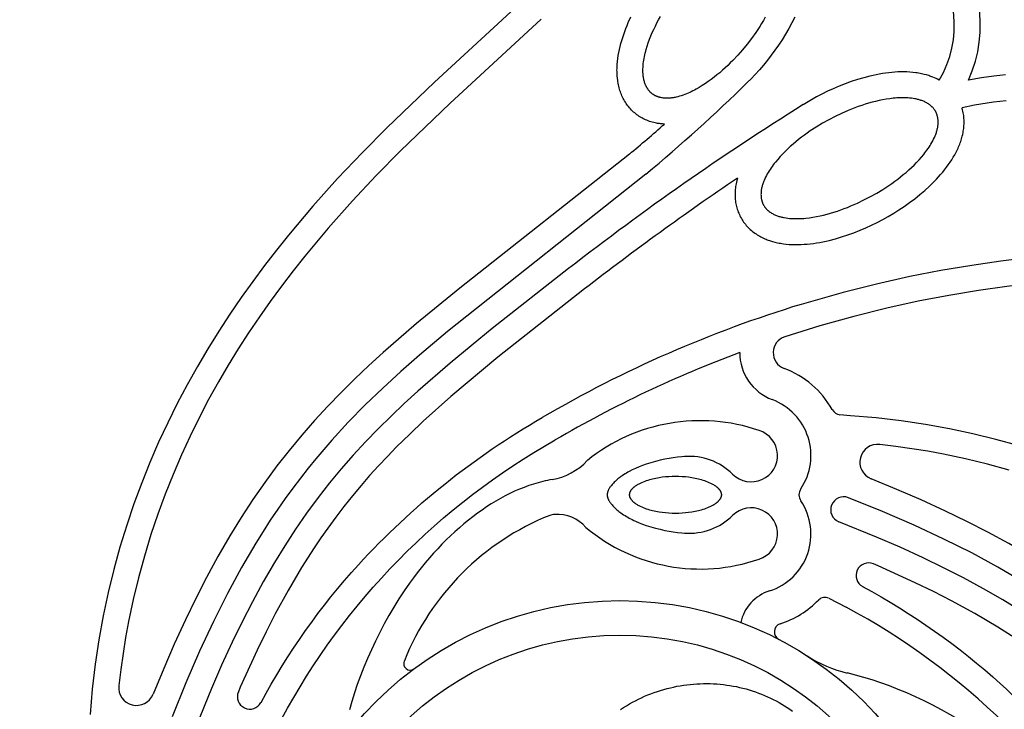
# Model space of a CAD drawing. Extents: x -176 to 176, y -176 to 198.
# Drawn here: x -103 to -81, y 152 to 168 of the extents above; entities that cross this region are included whole.
import ezdxf

# ---------------------------------------------------------------- set-up
doc = ezdxf.new("R2010")
doc.units = 0
doc.header["$MEASUREMENT"] = 0
doc.layers.add('DEFAULT', color=7, linetype='Continuous')

msp = doc.modelspace()

# ---------------------------------------------------------------- linework, layer by layer
at = {"layer": 'DEFAULT', "color": 5, "true_color": 0x0000ff}
msp.add_line((-84.69, 154.96), (-84.3, 154.761), dxfattribs=at)
for points in [[(-91.17, 168.77), (-93.546, 166.569), (-94.619, 165.541), (-95.171, 164.984), (-95.726, 164.398), (-96.281, 163.779), (-96.83, 163.127), (-97.101, 162.789), (-97.369, 162.442), (-97.634, 162.086), (-97.894, 161.722), (-98.149, 161.348), (-98.399, 160.965), (-98.643, 160.573), (-98.88, 160.171), (-99.11, 159.76), (-99.332, 159.339), (-99.546, 158.908), (-99.75, 158.467), (-99.945, 158.016), (-100.13, 157.554), (-100.305, 157.082), (-100.468, 156.6), (-100.619, 156.107), (-100.757, 155.603), (-100.883, 155.088), (-100.994, 154.561), (-101.092, 154.024), (-101.174, 153.475), (-101.241, 152.914), (-101.292, 152.342, 0.002808)], [(-97.449, 152.613, -0.061173), (-95.259, 155.714, -0.076859), (-91.128, 159.025)], [(-97.187, 151.849, -0.007217), (-96.988, 152.239, -0.142322), (-90.834, 158.522)], [(-83.926, 155.222, -0.061173), (-80.825, 153.032, -0.076859), (-77.514, 148.901)]]:
    msp.add_lwpolyline(points, format="xyb", dxfattribs=at)
for points in [[(-91.15, 167.982), (-93.205, 166.089), (-94.311, 165.026), (-94.858, 164.469), (-95.391, 163.9), (-95.936, 163.287), (-96.461, 162.657), (-96.727, 162.321), (-96.986, 161.981), (-97.24, 161.636), (-97.486, 161.287), (-97.727, 160.93), (-97.96, 160.569), (-98.185, 160.202), (-98.403, 159.831), (-98.626, 159.428), (-98.84, 159.02), (-99.044, 158.606), (-99.237, 158.188), (-99.426, 157.746), (-99.604, 157.299), (-99.769, 156.848), (-99.922, 156.392), (-100.069, 155.908), (-100.202, 155.42), (-100.321, 154.928), (-100.425, 154.433), (-100.492, 154.075), (-100.55, 153.716), (-100.602, 153.356), (-100.646, 152.996)], [(-88.381, 165.625), (-88.426, 165.628), (-88.448, 165.63), (-88.47, 165.632), (-88.492, 165.635), (-88.515, 165.638), (-88.537, 165.641), (-88.559, 165.645), (-88.591, 165.652), (-88.622, 165.659), (-88.654, 165.667), (-88.685, 165.677), (-88.715, 165.687), (-88.746, 165.698), (-88.776, 165.71), (-88.806, 165.723), (-88.835, 165.736), (-88.864, 165.751), (-88.892, 165.766), (-88.92, 165.782), (-88.947, 165.799), (-88.973, 165.817), (-89, 165.836), (-89.025, 165.856), (-89.05, 165.876), (-89.074, 165.897), (-89.097, 165.919), (-89.12, 165.942), (-89.142, 165.965), (-89.164, 165.989), (-89.184, 166.014), (-89.204, 166.039), (-89.223, 166.065), (-89.242, 166.092), (-89.259, 166.119), (-89.276, 166.146), (-89.292, 166.175), (-89.308, 166.203), (-89.322, 166.232), (-89.336, 166.262), (-89.348, 166.291), (-89.36, 166.321), (-89.371, 166.352), (-89.381, 166.382), (-89.39, 166.413), (-89.399, 166.444), (-89.407, 166.475), (-89.414, 166.507), (-89.419, 166.532), (-89.424, 166.557), (-89.428, 166.582), (-89.432, 166.608), (-89.438, 166.659), (-89.443, 166.71), (-89.445, 166.742), (-89.447, 166.775), (-89.447, 166.807), (-89.448, 166.84), (-89.447, 166.872), (-89.446, 166.905), (-89.443, 166.969), (-89.437, 167.036), (-89.429, 167.102), (-89.419, 167.168), (-89.407, 167.234), (-89.393, 167.301), (-89.377, 167.369), (-89.36, 167.435), (-89.341, 167.502), (-89.32, 167.571), (-89.297, 167.639), (-89.273, 167.707), (-89.247, 167.774), (-89.221, 167.841), (-89.193, 167.907), (-89.133, 168.038)], [(-86.114, 168.028), (-86.155, 167.958), (-86.197, 167.889), (-86.24, 167.82), (-86.33, 167.685), (-86.424, 167.553), (-86.523, 167.425), (-86.626, 167.299), (-86.733, 167.178), (-86.844, 167.059), (-86.901, 167.002), (-86.959, 166.945), (-87.018, 166.89), (-87.078, 166.835), (-87.139, 166.782), (-87.202, 166.73), (-87.265, 166.68), (-87.329, 166.63), (-87.395, 166.583), (-87.462, 166.537), (-87.53, 166.492), (-87.599, 166.45), (-87.669, 166.41), (-87.705, 166.391), (-87.741, 166.372), (-87.777, 166.354), (-87.814, 166.337), (-87.851, 166.321), (-87.888, 166.305), (-87.926, 166.29), (-87.964, 166.276), (-88.003, 166.263), (-88.041, 166.251), (-88.08, 166.24), (-88.12, 166.231), (-88.14, 166.226), (-88.159, 166.222), (-88.179, 166.219), (-88.199, 166.216), (-88.219, 166.213), (-88.24, 166.211), (-88.26, 166.209), (-88.28, 166.207), (-88.3, 166.207), (-88.32, 166.206), (-88.341, 166.207), (-88.361, 166.208), (-88.382, 166.209), (-88.402, 166.211), (-88.422, 166.214), (-88.442, 166.217), (-88.462, 166.221), (-88.482, 166.226), (-88.492, 166.229), (-88.502, 166.231), (-88.512, 166.234), (-88.521, 166.237), (-88.531, 166.241), (-88.541, 166.244), (-88.55, 166.248), (-88.559, 166.252), (-88.569, 166.256), (-88.578, 166.26), (-88.587, 166.264), (-88.596, 166.269), (-88.604, 166.274), (-88.613, 166.278), (-88.622, 166.284), (-88.63, 166.289), (-88.638, 166.294), (-88.647, 166.3), (-88.655, 166.306), (-88.663, 166.312), (-88.67, 166.318), (-88.678, 166.325), (-88.685, 166.331), (-88.692, 166.338), (-88.699, 166.345), (-88.706, 166.352), (-88.713, 166.36), (-88.72, 166.367), (-88.726, 166.375), (-88.733, 166.383), (-88.739, 166.391), (-88.745, 166.399), (-88.75, 166.407), (-88.756, 166.415), (-88.762, 166.424), (-88.767, 166.433), (-88.772, 166.441), (-88.777, 166.45), (-88.782, 166.459), (-88.787, 166.468), (-88.796, 166.486), (-88.805, 166.505), (-88.813, 166.524), (-88.82, 166.543), (-88.826, 166.562), (-88.833, 166.582), (-88.838, 166.601), (-88.843, 166.621), (-88.847, 166.641), (-88.851, 166.661), (-88.854, 166.681), (-88.857, 166.701), (-88.86, 166.721), (-88.861, 166.741), (-88.863, 166.761), (-88.864, 166.782), (-88.864, 166.802), (-88.865, 166.822), (-88.864, 166.863), (-88.862, 166.903), (-88.86, 166.944), (-88.856, 166.984), (-88.851, 167.024), (-88.845, 167.064), (-88.838, 167.104), (-88.83, 167.144), (-88.822, 167.184), (-88.813, 167.223), (-88.803, 167.263), (-88.792, 167.302), (-88.769, 167.379), (-88.744, 167.456), (-88.716, 167.533), (-88.686, 167.608), (-88.655, 167.683), (-88.621, 167.756), (-88.586, 167.83), (-88.55, 167.902), (-88.512, 167.974), (-88.473, 168.045)], [(-85.454, 168.034), (-85.519, 167.903), (-85.588, 167.774), (-85.662, 167.647), (-85.739, 167.522), (-85.816, 167.404), (-85.897, 167.288), (-85.98, 167.174), (-86.067, 167.062), (-86.156, 166.953), (-86.248, 166.846), (-86.343, 166.741), (-86.44, 166.639), (-86.511, 166.568)], [(-82.208, 166.615), (-82.242, 166.633), (-82.276, 166.65), (-82.311, 166.665), (-82.346, 166.68), (-82.37, 166.69), (-82.394, 166.699), (-82.418, 166.707), (-82.442, 166.716), (-82.491, 166.731), (-82.541, 166.744), (-82.573, 166.752), (-82.604, 166.759), (-82.636, 166.765), (-82.668, 166.771), (-82.7, 166.777), (-82.732, 166.781), (-82.797, 166.789), (-82.863, 166.795), (-82.93, 166.798), (-82.997, 166.8), (-83.063, 166.8), (-83.132, 166.798), (-83.201, 166.794), (-83.27, 166.788), (-83.339, 166.781), (-83.41, 166.772), (-83.481, 166.762), (-83.552, 166.75), (-83.623, 166.736), (-83.693, 166.722), (-83.764, 166.705), (-83.903, 166.669), (-84.044, 166.628), (-84.183, 166.582), (-84.321, 166.532), (-84.457, 166.478), (-84.587, 166.422), (-84.715, 166.363), (-84.842, 166.301), (-84.967, 166.235), (-85.117, 166.151), (-85.264, 166.062)], [(-80.714, 166.732), (-80.845, 166.72), (-80.979, 166.705), (-81.257, 166.666), (-81.549, 166.615)], [(-86.742, 164.406), (-86.755, 164.358), (-86.764, 164.32), (-86.772, 164.282), (-86.777, 164.251), (-86.782, 164.219), (-86.787, 164.187), (-86.79, 164.155), (-86.793, 164.123), (-86.794, 164.091), (-86.795, 164.059), (-86.795, 164.026), (-86.794, 163.994), (-86.793, 163.962), (-86.79, 163.929), (-86.786, 163.897), (-86.781, 163.865), (-86.776, 163.833), (-86.769, 163.801), (-86.762, 163.77), (-86.754, 163.739), (-86.744, 163.708), (-86.734, 163.678), (-86.723, 163.647), (-86.711, 163.618), (-86.698, 163.588), (-86.684, 163.559), (-86.669, 163.531), (-86.653, 163.503), (-86.637, 163.475), (-86.619, 163.449), (-86.601, 163.422), (-86.582, 163.396), (-86.562, 163.371), (-86.541, 163.347), (-86.52, 163.323), (-86.497, 163.299), (-86.474, 163.276), (-86.451, 163.254), (-86.426, 163.233), (-86.401, 163.212), (-86.376, 163.192), (-86.35, 163.173), (-86.323, 163.155), (-86.296, 163.137), (-86.268, 163.12), (-86.241, 163.104), (-86.212, 163.089), (-86.184, 163.074), (-86.154, 163.06), (-86.125, 163.047), (-86.095, 163.035), (-86.072, 163.025), (-86.047, 163.016), (-86.023, 163.008), (-85.999, 162.999), (-85.95, 162.984), (-85.9, 162.971), (-85.869, 162.963), (-85.837, 162.956), (-85.805, 162.95), (-85.773, 162.944), (-85.741, 162.938), (-85.709, 162.934), (-85.645, 162.926), (-85.578, 162.92), (-85.511, 162.917), (-85.445, 162.915), (-85.378, 162.915), (-85.309, 162.917), (-85.24, 162.921), (-85.171, 162.927), (-85.103, 162.934), (-85.031, 162.943), (-84.96, 162.953), (-84.889, 162.965), (-84.818, 162.979), (-84.748, 162.993), (-84.678, 163.01), (-84.538, 163.046), (-84.398, 163.087), (-84.258, 163.133), (-84.121, 163.183), (-83.984, 163.237), (-83.854, 163.293), (-83.726, 163.352), (-83.599, 163.414), (-83.474, 163.48), (-83.351, 163.549), (-83.229, 163.621), (-83.11, 163.696), (-82.992, 163.775), (-82.873, 163.859), (-82.755, 163.947), (-82.641, 164.039), (-82.529, 164.134), (-82.422, 164.232), (-82.37, 164.283), (-82.318, 164.334), (-82.269, 164.386), (-82.221, 164.438), (-82.173, 164.491), (-82.127, 164.546), (-82.084, 164.599), (-82.042, 164.654), (-82.001, 164.71), (-81.962, 164.766), (-81.925, 164.822), (-81.89, 164.879), (-81.857, 164.937), (-81.825, 164.996), (-81.796, 165.054), (-81.783, 165.083), (-81.77, 165.113), (-81.757, 165.143), (-81.745, 165.173), (-81.734, 165.204), (-81.723, 165.234), (-81.713, 165.265), (-81.703, 165.295), (-81.695, 165.326), (-81.686, 165.357), (-81.678, 165.395), (-81.67, 165.433), (-81.664, 165.464), (-81.659, 165.496), (-81.655, 165.528), (-81.651, 165.56), (-81.649, 165.592), (-81.647, 165.624), (-81.646, 165.656), (-81.646, 165.689), (-81.647, 165.721), (-81.649, 165.753), (-81.652, 165.786), (-81.655, 165.818), (-81.66, 165.85), (-81.665, 165.882), (-81.672, 165.914), (-81.679, 165.945), (-81.686, 165.968), (-81.692, 165.991)], [(-80.698, 166.148), (-80.842, 166.134), (-80.984, 166.116), (-81.127, 166.096), (-81.41, 166.048), (-81.692, 165.991)], [(-89.169, 164.95), (-92.98, 161.937), (-93.952, 161.139), (-94.706, 160.484), (-95.026, 160.192), (-95.34, 159.894), (-95.648, 159.59), (-95.949, 159.279), (-96.245, 158.958), (-96.532, 158.629), (-96.816, 158.286), (-97.091, 157.935), (-97.365, 157.562), (-97.629, 157.182), (-97.895, 156.776), (-98.149, 156.362), (-98.417, 155.899), (-98.672, 155.43), (-98.916, 154.954), (-99.149, 154.473), (-99.398, 153.929), (-99.636, 153.38), (-99.874, 152.801)], [(-88.796, 164.502), (-93.261, 160.957), (-93.884, 160.43), (-94.306, 160.06), (-94.713, 159.686), (-95.107, 159.307), (-95.488, 158.918), (-95.857, 158.517), (-96.216, 158.099), (-96.392, 157.883), (-96.565, 157.662), (-96.737, 157.435), (-96.906, 157.202), (-97.074, 156.962), (-97.24, 156.715), (-97.404, 156.461), (-97.567, 156.199), (-97.888, 155.65), (-98.205, 155.064), (-98.519, 154.439), (-98.83, 153.771), (-99.14, 153.056), (-99.449, 152.291)], [(-71.908, 163.184), (-72.118, 163.104), (-72.332, 163.029), (-72.55, 162.958), (-72.771, 162.892), (-72.997, 162.83), (-73.227, 162.771), (-73.46, 162.717), (-73.697, 162.667), (-74.182, 162.576), (-74.681, 162.499), (-75.193, 162.434), (-75.718, 162.38), (-78.882, 162.156), (-80.064, 162.046), (-80.685, 161.971), (-81.326, 161.881), (-81.989, 161.771), (-82.675, 161.64), (-83.386, 161.484), (-84.122, 161.301), (-84.885, 161.088), (-85.677, 160.842)], [(-75.129, 163.028), (-75.772, 162.96), (-78.958, 162.735), (-80.171, 162.621), (-80.821, 162.541), (-81.47, 162.448), (-82.169, 162.331), (-82.865, 162.195), (-83.616, 162.028), (-84.362, 161.84), (-85.309, 161.569)], [(-90.534, 162.376), (-92.251, 161.027), (-93.2, 160.248), (-93.927, 159.617), (-94.229, 159.341), (-94.526, 159.059), (-94.817, 158.772), (-95.102, 158.478), (-95.377, 158.179), (-95.644, 157.874), (-95.908, 157.555), (-96.162, 157.229), (-96.424, 156.874), (-96.676, 156.511), (-96.917, 156.141), (-97.148, 155.764), (-97.402, 155.326), (-97.643, 154.881), (-97.874, 154.431), (-98.094, 153.975), (-98.334, 153.453), (-98.562, 152.927), (-98.906, 152.079)], [(-90.177, 161.916), (-92.123, 160.382), (-93.184, 159.495), (-93.804, 158.94), (-94.107, 158.654), (-94.403, 158.362), (-94.608, 158.151), (-94.81, 157.936), (-95.007, 157.718), (-95.2, 157.496), (-95.395, 157.262), (-95.585, 157.024), (-95.77, 156.781), (-95.95, 156.535), (-96.103, 156.317), (-96.251, 156.097), (-96.537, 155.648), (-96.841, 155.134), (-97.128, 154.61), (-97.336, 154.203), (-97.537, 153.792), (-97.914, 152.959), (-97.958, 152.858)], [(-80.432, 158.392), (-80.936, 158.53), (-81.451, 158.656), (-81.978, 158.767), (-82.515, 158.865), (-83.064, 158.947), (-83.625, 159.015), (-84.197, 159.066), (-84.44, 159.084)], [(-80.631, 157.843), (-81.119, 157.976), (-81.611, 158.094), (-82.106, 158.199), (-82.464, 158.265), (-82.823, 158.324), (-83.183, 158.375), (-83.543, 158.419)], [(-87.93, 158.147), (-87.99, 158.141), (-88.086, 158.131), (-88.182, 158.119), (-88.278, 158.104), (-88.373, 158.086), (-88.479, 158.064), (-88.583, 158.038), (-88.687, 158.009), (-88.738, 157.993), (-88.79, 157.976), (-88.871, 157.947), (-88.951, 157.916), (-89.03, 157.881), (-89.069, 157.863), (-89.108, 157.845), (-89.173, 157.811), (-89.205, 157.793), (-89.236, 157.775), (-89.267, 157.756), (-89.298, 157.736), (-89.329, 157.716), (-89.359, 157.695), (-89.382, 157.678), (-89.404, 157.661), (-89.426, 157.644), (-89.448, 157.625), (-89.469, 157.607), (-89.49, 157.588), (-89.51, 157.568), (-89.53, 157.548), (-89.544, 157.532), (-89.559, 157.516), (-89.572, 157.499), (-89.585, 157.482), (-89.596, 157.469), (-89.605, 157.455), (-89.615, 157.44), (-89.623, 157.426), (-89.629, 157.416), (-89.635, 157.406), (-89.64, 157.395), (-89.645, 157.385), (-89.649, 157.374), (-89.651, 157.369), (-89.653, 157.364), (-89.655, 157.358), (-89.657, 157.353), (-89.659, 157.347), (-89.66, 157.342), (-89.662, 157.334), (-89.664, 157.327), (-89.665, 157.323), (-89.665, 157.32), (-89.666, 157.316), (-89.667, 157.312), (-89.667, 157.309), (-89.667, 157.306), (-89.668, 157.299), (-89.668, 157.293), (-89.668, 157.287), (-89.668, 157.283), (-89.668, 157.28), (-89.668, 157.276), (-89.668, 157.273), (-89.667, 157.269), (-89.667, 157.266), (-89.666, 157.259), (-89.665, 157.252), (-89.664, 157.245), (-89.662, 157.238), (-89.66, 157.232), (-89.659, 157.226), (-89.657, 157.221), (-89.655, 157.215), (-89.653, 157.21), (-89.651, 157.204), (-89.649, 157.199), (-89.645, 157.188), (-89.64, 157.178), (-89.635, 157.168), (-89.629, 157.158), (-89.623, 157.148), (-89.615, 157.133), (-89.605, 157.119), (-89.596, 157.105), (-89.585, 157.091), (-89.572, 157.074), (-89.559, 157.058), (-89.544, 157.041), (-89.53, 157.026), (-89.51, 157.005), (-89.49, 156.986), (-89.469, 156.967), (-89.448, 156.948), (-89.426, 156.93), (-89.404, 156.912), (-89.382, 156.895), (-89.359, 156.878), (-89.329, 156.858), (-89.298, 156.837), (-89.267, 156.818), (-89.236, 156.799), (-89.205, 156.78), (-89.173, 156.763), (-89.108, 156.729), (-89.069, 156.71), (-89.03, 156.692), (-88.951, 156.658), (-88.871, 156.627), (-88.79, 156.598), (-88.738, 156.581), (-88.687, 156.565), (-88.583, 156.536), (-88.479, 156.51), (-88.373, 156.487), (-88.278, 156.47), (-88.182, 156.455), (-88.086, 156.442), (-87.99, 156.432), (-87.93, 156.427)], [(-90.907, 157.629), (-90.959, 157.62), (-91.011, 157.61), (-91.064, 157.598), (-91.116, 157.586), (-91.221, 157.559), (-91.326, 157.528), (-91.431, 157.493), (-91.537, 157.454), (-91.642, 157.411), (-91.748, 157.365), (-91.853, 157.315), (-91.959, 157.262), (-92.064, 157.205), (-92.169, 157.145), (-92.273, 157.081), (-92.378, 157.014), (-92.481, 156.944), (-92.584, 156.871), (-92.687, 156.794), (-92.789, 156.714), (-92.89, 156.631), (-92.991, 156.545), (-93.09, 156.457), (-93.189, 156.365), (-93.286, 156.27), (-93.383, 156.173), (-93.478, 156.073), (-93.572, 155.97), (-93.665, 155.865), (-93.757, 155.757), (-93.847, 155.647), (-93.936, 155.534), (-94.023, 155.418), (-94.109, 155.301), (-94.231, 155.125), (-94.349, 154.945), (-94.463, 154.76), (-94.573, 154.573), (-94.679, 154.383), (-94.78, 154.191), (-94.877, 153.997), (-94.969, 153.802), (-95.056, 153.606), (-95.137, 153.41), (-95.213, 153.215), (-95.284, 153.021), (-95.348, 152.829), (-95.407, 152.639), (-95.459, 152.451)], [(-71.589, 146.943), (-74.602, 150.754), (-75.4, 151.725), (-76.055, 152.479), (-76.347, 152.799), (-76.645, 153.113), (-76.949, 153.421), (-77.26, 153.723), (-77.581, 154.018), (-77.909, 154.305), (-78.253, 154.589), (-78.604, 154.864), (-78.977, 155.138), (-79.357, 155.402), (-79.763, 155.668), (-80.177, 155.923), (-80.64, 156.19), (-81.109, 156.445), (-81.585, 156.689), (-82.066, 156.922), (-82.61, 157.171), (-83.159, 157.409), (-83.738, 157.647)], [(-72.037, 146.57), (-75.582, 151.034), (-76.109, 151.658), (-76.479, 152.079), (-76.853, 152.486), (-77.232, 152.88), (-77.621, 153.261), (-78.022, 153.63), (-78.44, 153.989), (-78.656, 154.165), (-78.877, 154.339), (-79.104, 154.51), (-79.337, 154.68), (-79.577, 154.847), (-79.824, 155.013), (-80.078, 155.177), (-80.34, 155.34), (-80.889, 155.662), (-81.475, 155.979), (-82.1, 156.292), (-82.768, 156.603), (-83.483, 156.913), (-84.248, 157.222)], [(-74.163, 148.308), (-75.512, 150.024), (-76.291, 150.973), (-76.922, 151.7), (-77.198, 152.002), (-77.48, 152.299), (-77.767, 152.59), (-78.061, 152.875), (-78.359, 153.15), (-78.665, 153.417), (-78.984, 153.681), (-79.31, 153.936), (-79.665, 154.198), (-80.028, 154.449), (-80.398, 154.69), (-80.775, 154.922), (-81.213, 155.175), (-81.657, 155.417), (-82.108, 155.647), (-82.564, 155.868), (-83.086, 156.107), (-83.612, 156.335), (-84.46, 156.68)], [(-74.623, 147.95), (-76.157, 149.896), (-77.044, 150.957), (-77.599, 151.578), (-77.885, 151.88), (-78.177, 152.176), (-78.388, 152.382), (-78.603, 152.583), (-78.821, 152.78), (-79.043, 152.973), (-79.277, 153.168), (-79.515, 153.358), (-79.758, 153.543), (-80.004, 153.723), (-80.222, 153.876), (-80.442, 154.025), (-80.891, 154.311), (-81.405, 154.614), (-81.929, 154.901), (-82.336, 155.11), (-82.747, 155.31), (-83.58, 155.687), (-83.681, 155.731)], [(-80.674, 151.439), (-80.782, 151.53), (-80.892, 151.62), (-81.005, 151.709), (-81.121, 151.796), (-81.238, 151.882), (-81.414, 152.004), (-81.594, 152.122), (-81.779, 152.236), (-81.966, 152.347), (-82.156, 152.452), (-82.348, 152.554), (-82.542, 152.65), (-82.737, 152.742), (-82.933, 152.829), (-83.129, 152.91), (-83.324, 152.986), (-83.518, 153.057), (-83.71, 153.121), (-83.9, 153.18), (-84.088, 153.233), (-84.272, 153.279)], [(-89.372, 152.457), (-89.302, 152.502), (-89.236, 152.543), (-89.17, 152.582), (-89.102, 152.619), (-89.034, 152.655), (-88.965, 152.69), (-88.896, 152.723), (-88.826, 152.754), (-88.755, 152.784), (-88.684, 152.812), (-88.612, 152.838), (-88.54, 152.863), (-88.468, 152.887), (-88.395, 152.908), (-88.322, 152.928), (-88.248, 152.947), (-88.174, 152.963), (-88.1, 152.979), (-88.025, 152.992), (-87.951, 153.004), (-87.876, 153.014), (-87.801, 153.023), (-87.726, 153.03), (-87.651, 153.035), (-87.577, 153.038), (-87.502, 153.04), (-87.427, 153.041), (-87.352, 153.039), (-87.278, 153.036), (-87.203, 153.032), (-87.129, 153.026), (-87.055, 153.018), (-86.982, 153.008), (-86.908, 152.997), (-86.835, 152.985), (-86.763, 152.971), (-86.691, 152.955), (-86.619, 152.938), (-86.548, 152.919), (-86.477, 152.898), (-86.407, 152.877), (-86.338, 152.853), (-86.269, 152.828), (-86.2, 152.802), (-86.133, 152.774), (-86.066, 152.745), (-86, 152.714), (-85.935, 152.682), (-85.87, 152.649), (-85.806, 152.614), (-85.744, 152.578), (-85.682, 152.541), (-85.621, 152.502), (-85.561, 152.462), (-85.502, 152.421)]]:
    msp.add_lwpolyline(points, dxfattribs=at)
for points in [[(-86.156, 163.809), (-86.152, 163.8), (-86.147, 163.791), (-86.141, 163.783), (-86.136, 163.775), (-86.13, 163.766), (-86.124, 163.758), (-86.118, 163.75), (-86.112, 163.743), (-86.106, 163.735), (-86.099, 163.727), (-86.092, 163.72), (-86.085, 163.713), (-86.078, 163.705), (-86.071, 163.698), (-86.064, 163.691), (-86.056, 163.685), (-86.048, 163.678), (-86.041, 163.671), (-86.033, 163.665), (-86.025, 163.659), (-86.008, 163.647), (-85.991, 163.635), (-85.974, 163.624), (-85.956, 163.614), (-85.938, 163.604), (-85.92, 163.594), (-85.902, 163.585), (-85.883, 163.577), (-85.865, 163.57), (-85.846, 163.562), (-85.827, 163.556), (-85.807, 163.549), (-85.788, 163.544), (-85.768, 163.538), (-85.749, 163.533), (-85.729, 163.529), (-85.709, 163.525), (-85.689, 163.521), (-85.649, 163.514), (-85.609, 163.509), (-85.569, 163.505), (-85.528, 163.502), (-85.488, 163.5), (-85.447, 163.498), (-85.407, 163.498), (-85.366, 163.499), (-85.326, 163.5), (-85.285, 163.502), (-85.245, 163.505), (-85.204, 163.509), (-85.124, 163.518), (-85.044, 163.53), (-84.964, 163.544), (-84.884, 163.56), (-84.805, 163.578), (-84.727, 163.598), (-84.649, 163.62), (-84.571, 163.644), (-84.494, 163.668), (-84.417, 163.695), (-84.341, 163.723), (-84.266, 163.752), (-84.191, 163.783), (-84.042, 163.848), (-83.896, 163.918), (-83.752, 163.993), (-83.611, 164.072), (-83.472, 164.156), (-83.337, 164.245), (-83.27, 164.291), (-83.204, 164.339), (-83.139, 164.387), (-83.075, 164.437), (-83.012, 164.488), (-82.95, 164.54), (-82.889, 164.594), (-82.83, 164.649), (-82.772, 164.705), (-82.715, 164.763), (-82.659, 164.822), (-82.605, 164.883), (-82.554, 164.945), (-82.529, 164.977), (-82.504, 165.009), (-82.48, 165.042), (-82.457, 165.075), (-82.434, 165.109), (-82.412, 165.143), (-82.391, 165.177), (-82.371, 165.212), (-82.351, 165.248), (-82.333, 165.284), (-82.315, 165.321), (-82.299, 165.358), (-82.291, 165.377), (-82.284, 165.395), (-82.277, 165.414), (-82.27, 165.434), (-82.264, 165.453), (-82.258, 165.472), (-82.253, 165.492), (-82.248, 165.512), (-82.244, 165.531), (-82.24, 165.551), (-82.237, 165.571), (-82.234, 165.591), (-82.232, 165.612), (-82.231, 165.632), (-82.23, 165.653), (-82.23, 165.673), (-82.23, 165.694), (-82.231, 165.714), (-82.232, 165.724), (-82.233, 165.734), (-82.234, 165.744), (-82.236, 165.755), (-82.237, 165.765), (-82.239, 165.775), (-82.241, 165.784), (-82.243, 165.794), (-82.246, 165.804), (-82.248, 165.814), (-82.251, 165.823), (-82.254, 165.833), (-82.257, 165.843), (-82.26, 165.852), (-82.264, 165.861), (-82.268, 165.871), (-82.272, 165.88), (-82.276, 165.889), (-82.28, 165.898), (-82.285, 165.906), (-82.29, 165.915), (-82.295, 165.924), (-82.3, 165.932), (-82.305, 165.94), (-82.311, 165.949), (-82.317, 165.957), (-82.323, 165.965), (-82.329, 165.972), (-82.336, 165.98), (-82.342, 165.988), (-82.349, 165.995), (-82.356, 166.002), (-82.363, 166.01), (-82.37, 166.017), (-82.378, 166.024), (-82.385, 166.03), (-82.393, 166.037), (-82.401, 166.044), (-82.409, 166.05), (-82.417, 166.056), (-82.433, 166.068), (-82.45, 166.08), (-82.467, 166.091), (-82.485, 166.101), (-82.503, 166.111), (-82.521, 166.121), (-82.539, 166.13), (-82.558, 166.138), (-82.577, 166.145), (-82.596, 166.153), (-82.615, 166.159), (-82.634, 166.166), (-82.653, 166.171), (-82.673, 166.177), (-82.693, 166.182), (-82.712, 166.186), (-82.732, 166.19), (-82.752, 166.194), (-82.792, 166.201), (-82.832, 166.206), (-82.873, 166.21), (-82.913, 166.213), (-82.954, 166.215), (-82.994, 166.217), (-83.035, 166.217), (-83.075, 166.216), (-83.116, 166.215), (-83.156, 166.213), (-83.197, 166.21), (-83.237, 166.206), (-83.317, 166.197), (-83.398, 166.185), (-83.477, 166.171), (-83.557, 166.155), (-83.636, 166.137), (-83.714, 166.117), (-83.793, 166.095), (-83.87, 166.071), (-83.947, 166.047), (-84.024, 166.02), (-84.1, 165.992), (-84.176, 165.963), (-84.251, 165.932), (-84.399, 165.867), (-84.545, 165.797), (-84.689, 165.722), (-84.831, 165.643), (-84.969, 165.559), (-85.105, 165.47), (-85.171, 165.424), (-85.237, 165.376), (-85.302, 165.328), (-85.366, 165.278), (-85.429, 165.227), (-85.491, 165.175), (-85.552, 165.121), (-85.611, 165.066), (-85.67, 165.01), (-85.727, 164.952), (-85.782, 164.893), (-85.836, 164.832), (-85.888, 164.77), (-85.913, 164.738), (-85.937, 164.706), (-85.961, 164.673), (-85.985, 164.64), (-86.007, 164.606), (-86.029, 164.572), (-86.05, 164.538), (-86.07, 164.503), (-86.09, 164.467), (-86.108, 164.431), (-86.126, 164.394), (-86.142, 164.357), (-86.15, 164.338), (-86.157, 164.32), (-86.164, 164.301), (-86.171, 164.281), (-86.177, 164.262), (-86.183, 164.243), (-86.188, 164.223), (-86.193, 164.203), (-86.197, 164.184), (-86.201, 164.164), (-86.204, 164.144), (-86.207, 164.124), (-86.209, 164.103), (-86.211, 164.083), (-86.211, 164.062), (-86.212, 164.042), (-86.211, 164.021), (-86.21, 164.001), (-86.209, 163.991), (-86.208, 163.981), (-86.207, 163.971), (-86.205, 163.96), (-86.204, 163.95), (-86.202, 163.94), (-86.2, 163.931), (-86.198, 163.921), (-86.196, 163.911), (-86.193, 163.901), (-86.19, 163.892), (-86.187, 163.882), (-86.184, 163.872), (-86.181, 163.863), (-86.177, 163.854), (-86.174, 163.844), (-86.17, 163.835), (-86.166, 163.826), (-86.161, 163.817)], [(-89.172, 157.287), (-89.172, 157.285), (-89.172, 157.282), (-89.171, 157.28), (-89.171, 157.278), (-89.171, 157.276), (-89.171, 157.274), (-89.17, 157.269), (-89.17, 157.265), (-89.169, 157.261), (-89.168, 157.256), (-89.167, 157.252), (-89.165, 157.248), (-89.164, 157.243), (-89.163, 157.239), (-89.161, 157.235), (-89.159, 157.231), (-89.157, 157.226), (-89.155, 157.222), (-89.153, 157.218), (-89.151, 157.214), (-89.149, 157.21), (-89.146, 157.206), (-89.144, 157.202), (-89.141, 157.198), (-89.139, 157.194), (-89.133, 157.186), (-89.128, 157.178), (-89.122, 157.171), (-89.115, 157.163), (-89.109, 157.156), (-89.103, 157.149), (-89.096, 157.143), (-89.089, 157.136), (-89.082, 157.13), (-89.075, 157.124), (-89.068, 157.118), (-89.061, 157.112), (-89.054, 157.106), (-89.046, 157.101), (-89.039, 157.095), (-89.024, 157.085), (-89.008, 157.075), (-88.992, 157.066), (-88.976, 157.056), (-88.96, 157.048), (-88.944, 157.039), (-88.927, 157.031), (-88.893, 157.015), (-88.859, 157), (-88.825, 156.987), (-88.79, 156.974), (-88.755, 156.963), (-88.719, 156.952), (-88.683, 156.942), (-88.648, 156.933), (-88.611, 156.925), (-88.575, 156.917), (-88.539, 156.911), (-88.502, 156.904), (-88.429, 156.894), (-88.355, 156.886), (-88.281, 156.88), (-88.207, 156.877), (-88.133, 156.875), (-88.059, 156.877), (-87.985, 156.88), (-87.911, 156.886), (-87.837, 156.894), (-87.764, 156.904), (-87.727, 156.91), (-87.691, 156.917), (-87.655, 156.925), (-87.619, 156.933), (-87.583, 156.942), (-87.547, 156.952), (-87.511, 156.963), (-87.476, 156.974), (-87.441, 156.987), (-87.407, 157), (-87.373, 157.015), (-87.356, 157.023), (-87.339, 157.031), (-87.323, 157.039), (-87.306, 157.048), (-87.29, 157.056), (-87.274, 157.066), (-87.258, 157.075), (-87.243, 157.085), (-87.227, 157.095), (-87.22, 157.101), (-87.212, 157.106), (-87.205, 157.112), (-87.198, 157.118), (-87.191, 157.124), (-87.184, 157.13), (-87.177, 157.136), (-87.17, 157.143), (-87.164, 157.149), (-87.157, 157.156), (-87.151, 157.163), (-87.145, 157.171), (-87.139, 157.178), (-87.133, 157.186), (-87.127, 157.194), (-87.125, 157.198), (-87.122, 157.202), (-87.12, 157.206), (-87.117, 157.21), (-87.115, 157.214), (-87.113, 157.218), (-87.111, 157.222), (-87.109, 157.226), (-87.107, 157.231), (-87.105, 157.235), (-87.104, 157.239), (-87.102, 157.243), (-87.101, 157.248), (-87.099, 157.252), (-87.098, 157.256), (-87.097, 157.261), (-87.096, 157.265), (-87.096, 157.269), (-87.095, 157.274), (-87.095, 157.276), (-87.095, 157.278), (-87.095, 157.28), (-87.095, 157.282), (-87.094, 157.285), (-87.094, 157.287), (-87.094, 157.289), (-87.095, 157.291), (-87.095, 157.293), (-87.095, 157.295), (-87.095, 157.298), (-87.095, 157.3), (-87.096, 157.304), (-87.096, 157.309), (-87.097, 157.313), (-87.098, 157.317), (-87.099, 157.322), (-87.101, 157.326), (-87.102, 157.33), (-87.104, 157.334), (-87.105, 157.339), (-87.107, 157.343), (-87.109, 157.347), (-87.111, 157.351), (-87.113, 157.355), (-87.115, 157.36), (-87.117, 157.364), (-87.12, 157.368), (-87.122, 157.372), (-87.125, 157.376), (-87.127, 157.38), (-87.133, 157.388), (-87.139, 157.395), (-87.145, 157.403), (-87.151, 157.41), (-87.157, 157.417), (-87.164, 157.424), (-87.17, 157.431), (-87.177, 157.437), (-87.184, 157.444), (-87.191, 157.45), (-87.198, 157.456), (-87.205, 157.462), (-87.212, 157.467), (-87.22, 157.473), (-87.227, 157.478), (-87.243, 157.488), (-87.258, 157.498), (-87.274, 157.508), (-87.29, 157.517), (-87.306, 157.526), (-87.323, 157.535), (-87.339, 157.543), (-87.373, 157.559), (-87.407, 157.573), (-87.441, 157.587), (-87.476, 157.599), (-87.511, 157.611), (-87.547, 157.621), (-87.583, 157.631), (-87.619, 157.64), (-87.655, 157.648), (-87.691, 157.656), (-87.727, 157.663), (-87.764, 157.669), (-87.837, 157.68), (-87.911, 157.688), (-87.985, 157.694), (-88.059, 157.697), (-88.133, 157.698), (-88.207, 157.697), (-88.281, 157.693), (-88.355, 157.688), (-88.429, 157.68), (-88.502, 157.669), (-88.539, 157.663), (-88.575, 157.656), (-88.611, 157.648), (-88.648, 157.64), (-88.683, 157.631), (-88.719, 157.621), (-88.755, 157.611), (-88.79, 157.599), (-88.825, 157.587), (-88.859, 157.573), (-88.894, 157.559), (-88.91, 157.551), (-88.927, 157.543), (-88.944, 157.535), (-88.96, 157.526), (-88.976, 157.517), (-88.992, 157.508), (-89.008, 157.498), (-89.024, 157.488), (-89.039, 157.478), (-89.046, 157.473), (-89.054, 157.467), (-89.061, 157.462), (-89.068, 157.456), (-89.075, 157.45), (-89.082, 157.444), (-89.089, 157.437), (-89.096, 157.431), (-89.103, 157.424), (-89.109, 157.417), (-89.115, 157.41), (-89.122, 157.403), (-89.128, 157.395), (-89.133, 157.388), (-89.139, 157.38), (-89.141, 157.376), (-89.144, 157.372), (-89.146, 157.368), (-89.149, 157.364), (-89.151, 157.36), (-89.153, 157.355), (-89.155, 157.351), (-89.157, 157.347), (-89.159, 157.343), (-89.161, 157.339), (-89.163, 157.334), (-89.164, 157.33), (-89.165, 157.326), (-89.167, 157.322), (-89.168, 157.317), (-89.169, 157.313), (-89.17, 157.309), (-89.17, 157.304), (-89.171, 157.3), (-89.171, 157.298), (-89.171, 157.295), (-89.171, 157.293), (-89.172, 157.291), (-89.172, 157.289)]]:
    msp.add_lwpolyline(points, close=True, dxfattribs=at)
for radius in [7.75, 6.972]:
    msp.add_circle((-89.383, 147.156), radius, dxfattribs=at)
for centre, radius, start, end in [((-89.383, 147.156), 28.498, 92.9394, 135.5815), ((-84.221, 167.838), 2.939, 335.4094, 113.1918), ((-84.221, 167.838), 2.356, 328.719, 117.5491), ((-112.86, 193.418), 37.619, 309.7673, 314.4607), ((-51.634, 112.365), 63.359, 122.0582, 127.87674), ((-112.86, 193.418), 37.036, 309.7673, 311.3734), ((-51.634, 112.365), 62.776, 124.00417, 127.87674), ((-77.31, 135.352), 27.411, 106.9671, 120.2715), ((-85.56, 160.484), 0.377, 108.0683, 249.3376), ((-77.31, 135.352), 26.828, 110.4617, 120.2715), ((-85.56, 160.484), 1.129, 179.8405, 249.3376), ((-86.432, 158.17), 2.096, 29.5322, 69.3376), ((-86.432, 158.17), 1.344, 326.1717, 69.3377), ((-84.397, 159.323), 0.243, 209.5322, 259.9961), ((-87.573, 154.894), 4.06, 71.0255, 128.7516), ((-86.432, 158.17), 0.592, 225.1834, 72.3233), ((-83.588, 158.02), 0.402, 83.5888, 248.1472), ((-91.136, 158.992), 1.382, 279.5071, 317.6271), ((-87.821, 156.772), 1.379, 45.1833, 94.5248), ((-85.114, 157.287), 0.243, 146.1717, 213.8283), ((-86.432, 156.403), 1.344, 287.9398, 33.8283), ((-84.354, 156.951), 0.291, 68.6374, 248.6374), ((-86.432, 156.403), 0.592, 287.6764, 134.8166), ((-88.767, 151.367), 5.881, 111.8891, 158.1984), ((-90.795, 156.177), 0.668, 94.364, 104.3223), ((-90.783, 156.014), 0.831, 40.4457, 94.3645), ((-87.821, 157.801), 1.379, 265.4752, 314.8167), ((-87.572, 159.632), 4.015, 230.0606, 289.1871), ((-83.792, 155.471), 0.282, 66.7826, 241.7572), ((-85.72, 154.203), 0.97, 107.941, 167.4239), ((-86.432, 156.403), 2.121, 287.9398, 315.671), ((-84.776, 154.786), 0.194, 63.8373, 135.671), ((-91.75, 140.872), 15.761, 29.3924, 61.7927), ((-85.72, 154.203), 0.192, 107.9461, 242.5312), ((-83.618, 156.063), 2.861, 237.0891, 256.7854), ((-94.097, 153.489), 0.145, 154.9011, 306.6608), ((-100.247, 152.951), 0.402, 173.5888, 338.1472), ((-97.698, 152.747), 0.282, 156.7826, 331.7572)]:
    msp.add_arc(centre, radius, start, end, dxfattribs=at)

doc.saveas('drawing.dxf')
